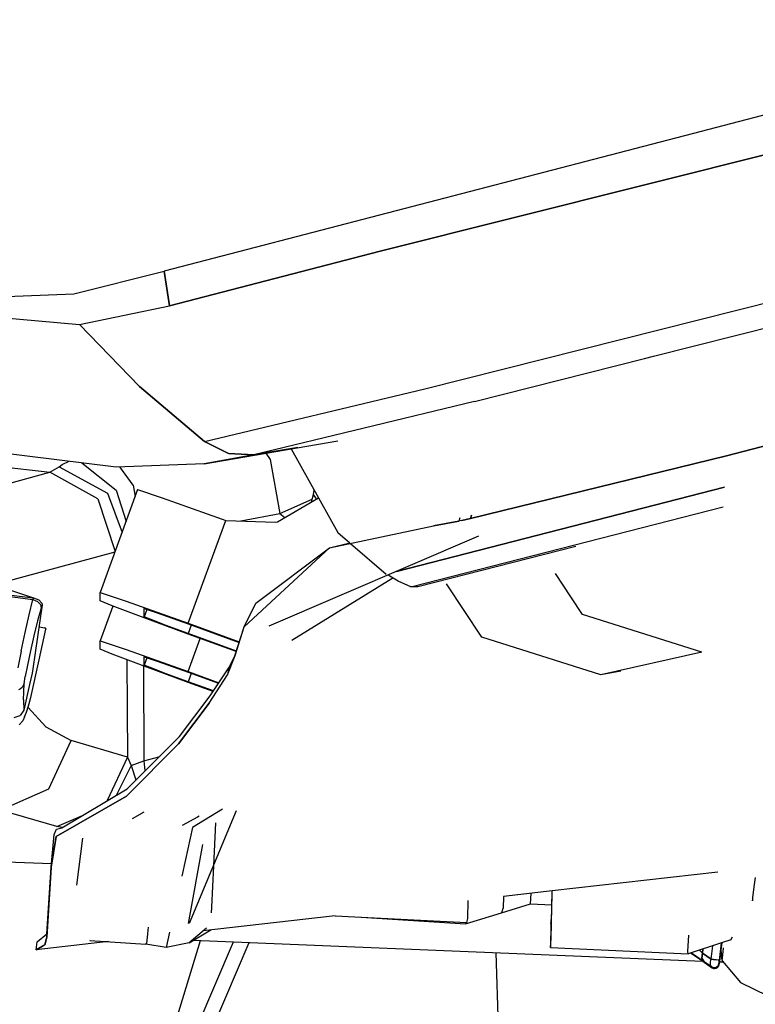
# Model space of a CAD drawing. Units: millimetres. Extents: x 977 to 8770, y -1988 to 1917.
# Drawn here: x 2439 to 2517, y -1035 to -930 of the extents above; entities that cross this region are included whole.
import ezdxf

# ---------------------------------------------------------------- set-up
doc = ezdxf.new("R2010")
doc.units = ezdxf.units.MM
doc.layers.add('TFR-TRI', color=7, linetype='CONTINUOUS', true_color=0xffffff)

msp = doc.modelspace()

# ---------------------------------------------------------------- linework, layer by layer
at = {"layer": 'TFR-TRI', "color": 18, "linetype": 'CONTINUOUS'}
for p, q in [((2557.229797, -930.332886), (2509.566956, -942.720093)), ((2573.132141, -930.905518), (2477.058167, -955.046143)), ((2477.058167, -955.046143), (2573.132141, -930.905518)), ((2509.566711, -942.720093), (2454.000061, -957.161499)), ((2477.058167, -955.046143), (2454.563049, -960.869385)), ((2454.563049, -960.869385), (2477.058167, -955.046143)), ((2444.348694, -959.600098), (2454.000061, -957.161499)), ((2454.281555, -959.015381), (2454.000061, -957.161499)), ((2454.000061, -957.161499), (2454.281555, -959.015381)), ((2454.563049, -960.869385), (2454.281555, -959.015381)), ((2454.281555, -959.015381), (2454.563049, -960.869385)), ((2481.815002, -969.710938), (2523.605042, -959.192017)), ((2481.815002, -969.710938), (2523.605042, -959.192017)), ((2407.307922, -959.454712), (2444.949524, -962.871582)), ((2407.307922, -959.454712), (2444.949524, -962.871582)), ((2427.695862, -960.217651), (2444.348694, -959.600098)), ((2444.949524, -962.871582), (2454.563049, -960.869385)), ((2444.949524, -962.871582), (2454.563049, -960.869385)), ((2506.23175, -966.249634), (2524.554016, -961.615601)), ((2506.23175, -966.249634), (2524.554016, -961.615601)), ((2444.949524, -962.871582), (2451.345276, -969.478394)), ((2444.949524, -962.871582), (2451.345276, -969.478394)), ((2487.132874, -971.0802), (2505.26593, -966.494019)), ((2487.132874, -971.0802), (2505.26593, -966.494019)), ((2505.26593, -966.494019), (2506.231506, -966.249634)), ((2505.26593, -966.494019), (2506.231506, -966.249634)), ((2367.5047, -967.795654), (2440.031799, -992.009766)), ((2458.288635, -975.341553), (2451.345276, -969.478394)), ((2451.345276, -969.478394), (2458.288635, -975.341553)), ((2458.288635, -975.341553), (2481.815002, -969.710938)), ((2458.288635, -975.341553), (2481.815002, -969.710938)), ((2377.763733, -971.220703), (2441.790588, -978.625244)), ((2377.763733, -971.220703), (2441.790588, -978.625244)), ((2487.132874, -971.0802), (2463.554504, -976.755615)), ((2487.132874, -971.0802), (2463.554504, -976.755615)), ((2514.02179, -976.874756), (2522.871643, -974.584839)), ((2522.871643, -974.584839), (2514.02179, -976.874756)), ((2448.85675, -978.064453), (2431.347229, -975.924438)), ((2458.274231, -977.725098), (2472.547424, -975.258789)), ((2460.861145, -976.605957), (2458.288635, -975.341553)), ((2458.288635, -975.341553), (2460.861145, -976.605957)), ((2463.554504, -976.755615), (2468.268372, -975.971558)), ((2468.268372, -975.971558), (2463.554504, -976.755615)), ((2463.554504, -976.755615), (2458.274231, -977.725098)), ((2463.554504, -976.755615), (2458.274231, -977.725098)), ((2460.861145, -976.605957), (2463.554504, -976.755615)), ((2463.554504, -976.755615), (2460.861145, -976.605957)), ((2464.844055, -976.589966), (2465.31427, -977.245728)), ((2464.844055, -976.589966), (2465.31427, -977.245728)), ((2467.561096, -976.120361), (2472.519836, -985.038574)), ((2486.690491, -983.56311), (2514.02179, -976.874756)), ((2514.02179, -976.874756), (2486.690491, -983.56311)), ((2441.790588, -978.625244), (2442.774719, -978.037354)), ((2441.790588, -978.625244), (2442.774719, -978.037354)), ((2442.774719, -978.037354), (2443.121155, -977.777588)), ((2442.774719, -978.037354), (2443.121155, -977.777588)), ((2442.774719, -978.037354), (2447.941223, -980.838501)), ((2442.774719, -978.037354), (2447.941223, -980.838501)), ((2443.121155, -977.777588), (2443.835754, -977.450928)), ((2443.121155, -977.777588), (2443.835754, -977.450928)), ((2445.211487, -977.618896), (2448.864563, -980.531006)), ((2445.211487, -977.618896), (2448.864563, -980.531006)), ((2458.274231, -977.725098), (2448.85675, -978.064453)), ((2450.674622, -980.004028), (2449.273499, -978.049561)), ((2450.674622, -980.004028), (2449.273499, -978.049561)), ((2465.31427, -977.245728), (2466.356995, -983.028076)), ((2465.31427, -977.245728), (2466.356995, -983.028076)), ((2429.974182, -981.848511), (2441.790588, -978.625244)), ((2429.974182, -981.848511), (2441.790588, -978.625244)), ((2446.926331, -981.462646), (2441.790588, -978.625244)), ((2446.926331, -981.462646), (2441.790588, -978.625244)), ((2450.674622, -980.004028), (2450.894104, -981.22168)), ((2450.674622, -980.004028), (2450.894104, -981.22168)), ((2451.164368, -980.47937), (2447.169006, -991.457764)), ((2447.941223, -980.838501), (2449.49469, -985.067139)), ((2447.941223, -980.838501), (2449.49469, -985.067139)), ((2448.864563, -980.531006), (2449.924866, -983.885254)), ((2448.864563, -980.531006), (2449.924866, -983.885254)), ((2451.164368, -980.47937), (2453.78009, -981.335938)), ((2469.712463, -981.773682), (2469.942444, -980.998413)), ((2469.942444, -980.998413), (2470.011292, -980.526855)), ((2470.241516, -981.463135), (2469.942444, -980.998413)), ((2470.241516, -981.463135), (2469.942444, -980.998413)), ((2513.806458, -980.230835), (2478.78717, -989.218018)), ((2478.78717, -989.218018), (2513.806458, -980.230835)), ((2446.926331, -981.462646), (2448.762512, -987.079346)), ((2446.926331, -981.462646), (2448.762512, -987.079346)), ((2453.78009, -981.335938), (2460.171204, -983.618896)), ((2466.078674, -983.907104), (2470.460266, -981.334595)), ((2466.356995, -983.028076), (2469.792053, -981.506104)), ((2466.356995, -983.028076), (2469.792053, -981.506104)), ((2480.325012, -990.852783), (2513.673645, -982.304688)), ((2480.325012, -990.852783), (2513.673645, -982.304688)), ((2462.181702, -983.814819), (2466.356995, -983.028076)), ((2462.181702, -983.814819), (2466.356995, -983.028076)), ((2466.356995, -983.028076), (2466.882385, -983.435303)), ((2466.356995, -983.028076), (2466.882385, -983.435303)), ((2486.690491, -983.56311), (2486.81134, -983.217407)), ((2486.81134, -983.217407), (2486.690491, -983.56311)), ((2456.566223, -994.73938), (2460.56427, -983.752686)), ((2456.566223, -994.73938), (2460.56427, -983.752686)), ((2460.171204, -983.618896), (2460.56427, -983.752686)), ((2460.56427, -983.752686), (2465.877014, -983.956665)), ((2465.877014, -983.956665), (2466.078674, -983.907104)), ((2471.643372, -986.697876), (2482.752747, -984.35437)), ((2471.643372, -986.697876), (2482.752747, -984.35437)), ((2485.453186, -983.830933), (2482.752747, -984.35437)), ((2482.752747, -984.35437), (2485.453186, -983.830933)), ((2485.572815, -983.484497), (2485.453186, -983.830933)), ((2485.572815, -983.484497), (2485.453186, -983.830933)), ((2485.766418, -983.766235), (2485.453186, -983.830933)), ((2485.766418, -983.766235), (2485.453186, -983.830933)), ((2485.766418, -983.766235), (2486.690491, -983.56311)), ((2486.690491, -983.56311), (2485.766418, -983.766235)), ((2487.559631, -985.453003), (2465.179504, -995.058228)), ((2472.519836, -985.038574), (2473.813538, -986.148071)), ((2471.643372, -986.697876), (2473.813538, -986.148071)), ((2473.899719, -986.221924), (2477.714661, -989.493164)), ((2436.955383, -990.331299), (2448.749817, -987.113892)), ((2436.955383, -990.331299), (2448.749817, -987.113892)), ((2462.526917, -995.128296), (2471.643372, -986.697876)), ((2462.526917, -995.128296), (2471.643372, -986.697876)), ((2463.774231, -992.576904), (2471.643372, -986.697876)), ((2497.9505, -986.528076), (2481.087463, -990.848022)), ((2478.991272, -990.258423), (2477.894348, -989.601196)), ((2497.417053, -991.910278), (2495.788879, -989.439087)), ((2497.417053, -991.910278), (2495.788879, -989.439087)), ((2424.930725, -990.231689), (2439.974915, -992.206665)), ((2424.930725, -990.231689), (2440.031799, -992.009766)), ((2424.930725, -990.231689), (2439.974915, -992.206665)), ((2424.930725, -990.231689), (2440.031799, -992.009766)), ((2478.414612, -989.912964), (2467.632629, -996.570435)), ((2478.414612, -989.912964), (2467.632629, -996.570435)), ((2480.325012, -990.852783), (2478.991272, -990.258423)), ((2487.904114, -996.22937), (2484.145081, -990.523926)), ((2447.169006, -991.457764), (2449.921448, -992.362061)), ((2447.169006, -992.337769), (2447.169006, -991.457764)), ((2447.169006, -991.457764), (2449.921448, -992.362061)), ((2481.087463, -990.848022), (2480.325012, -990.852783)), ((2439.576721, -993.82959), (2439.974915, -992.206665)), ((2439.576721, -993.82959), (2439.974915, -992.206665)), ((2440.95929, -992.757568), (2439.972717, -999.61084)), ((2440.031799, -992.009766), (2439.974915, -992.206665)), ((2440.031799, -992.009766), (2439.974915, -992.206665)), ((2439.974915, -992.206665), (2440.457336, -992.408936)), ((2439.974915, -992.206665), (2440.457336, -992.408936)), ((2440.031799, -992.009766), (2440.619934, -992.244995)), ((2440.457336, -992.408936), (2440.779358, -992.747681)), ((2440.457336, -992.408936), (2440.779358, -992.747681)), ((2440.619934, -992.244995), (2440.943176, -992.607178)), ((2440.779358, -992.747681), (2440.851868, -993.128662)), ((2440.779358, -992.747681), (2440.851868, -993.128662)), ((2440.95929, -992.757568), (2440.851868, -993.128662)), ((2440.95929, -992.757568), (2440.851868, -993.128662)), ((2440.943176, -992.607178), (2440.95929, -992.757568)), ((2448.428284, -992.864746), (2447.169006, -992.337769)), ((2449.921448, -992.362061), (2456.566223, -994.73938)), ((2449.921448, -992.362061), (2456.566223, -994.73938)), ((2462.526917, -995.128296), (2463.774231, -992.576904)), ((2498.672913, -993.81604), (2497.41803, -991.911621)), ((2498.672913, -993.81604), (2497.41803, -991.911621)), ((2439.143616, -995.734131), (2439.576721, -993.82959)), ((2439.143616, -995.734131), (2439.576721, -993.82959)), ((2440.851868, -993.128662), (2440.483215, -994.476807)), ((2440.851868, -993.128662), (2440.483215, -994.476807)), ((2448.520569, -992.899536), (2447.169006, -996.613647)), ((2451.867737, -994.166382), (2448.428284, -992.864746)), ((2451.889709, -993.106934), (2451.867737, -993.167358)), ((2451.867737, -994.047363), (2451.867737, -993.167358)), ((2451.867737, -993.167358), (2453.243958, -993.619507)), ((2451.867737, -994.047363), (2451.867737, -993.167358)), ((2452.15387, -993.261353), (2451.867737, -994.047363)), ((2452.15387, -993.261353), (2451.867737, -994.047363)), ((2453.243958, -993.619507), (2456.566223, -994.807983)), ((2511.387756, -997.835083), (2498.672913, -993.81604)), ((2511.387756, -997.835083), (2498.672913, -993.81604)), ((2440.483215, -994.476807), (2440.086731, -996.059692)), ((2440.483215, -994.476807), (2440.086731, -996.059692)), ((2452.497375, -994.310791), (2451.867737, -994.047363)), ((2452.497375, -994.310791), (2451.867737, -994.047363)), ((2456.566223, -995.894165), (2451.867737, -994.166382)), ((2454.217102, -994.961426), (2452.497375, -994.310791)), ((2454.217102, -994.961426), (2452.497375, -994.310791)), ((2456.566223, -994.73938), (2462.017151, -996.722412)), ((2456.566223, -994.73938), (2462.017151, -996.722412)), ((2456.566223, -994.807983), (2461.997375, -996.784058)), ((2456.893127, -994.927002), (2456.566223, -995.825439)), ((2456.893127, -994.927002), (2456.566223, -995.825439)), ((2438.726379, -997.696045), (2439.143616, -995.734131)), ((2438.726379, -997.696045), (2439.143616, -995.734131)), ((2440.620667, -995.109131), (2440.700256, -995.118286)), ((2440.654846, -998.637085), (2441.376038, -995.380249)), ((2440.700256, -995.118286), (2441.223694, -995.237671)), ((2441.378479, -995.328735), (2441.223694, -995.237671)), ((2441.378479, -995.328735), (2441.376038, -995.380249)), ((2456.566223, -995.825439), (2454.217102, -994.961426)), ((2456.566223, -995.825439), (2454.217102, -994.961426)), ((2461.705627, -997.69519), (2456.566223, -995.825439)), ((2461.705627, -997.69519), (2456.566223, -995.825439)), ((2461.686096, -997.756836), (2456.566223, -995.894165)), ((2461.512024, -998.300781), (2462.526917, -995.128296)), ((2461.576721, -998.180298), (2462.526917, -995.128296)), ((2461.576721, -998.180298), (2462.526917, -995.128296)), ((2440.086731, -996.059692), (2439.709045, -997.690918)), ((2440.086731, -996.059692), (2439.709045, -997.690918)), ((2447.169006, -996.613647), (2449.921448, -997.517944)), ((2447.169006, -996.613647), (2449.921448, -997.517944)), ((2447.169006, -997.49353), (2447.169006, -996.613647)), ((2456.566223, -999.895142), (2457.852112, -996.361938)), ((2456.566223, -999.895142), (2457.852112, -996.361938)), ((2500.619202, -1000.248413), (2487.904114, -996.22937)), ((2438.726379, -997.696045), (2438.368713, -999.502319)), ((2438.726379, -997.696045), (2438.368713, -999.502319)), ((2439.709045, -997.690918), (2439.39093, -999.193604)), ((2439.709045, -997.690918), (2439.39093, -999.193604)), ((2448.428284, -998.020386), (2447.169006, -997.49353)), ((2451.867737, -999.322021), (2448.428284, -998.020386)), ((2449.921448, -997.517944), (2456.566223, -999.895142)), ((2449.921448, -997.517944), (2456.566223, -999.895142)), ((2511.387756, -997.835083), (2500.619202, -1000.248413)), ((2511.387756, -997.835083), (2500.619202, -1000.248413)), ((2439.744446, -1002.673462), (2440.654846, -998.637085)), ((2450.01886, -998.622314), (2450.073059, -1009.011963)), ((2450.01886, -998.622314), (2450.073059, -1009.011963)), ((2451.889709, -998.262573), (2451.867737, -998.32312)), ((2451.867737, -999.203125), (2451.867737, -998.32312)), ((2451.867737, -999.203125), (2451.867737, -998.32312)), ((2451.867737, -998.32312), (2453.243958, -998.775146)), ((2452.15387, -998.417114), (2451.867737, -999.203125)), ((2452.15387, -998.417114), (2451.867737, -999.203125)), ((2453.243958, -998.775146), (2456.566223, -999.963867)), ((2460.758606, -1000.236206), (2461.576721, -998.180298)), ((2460.758606, -1000.236206), (2461.576721, -998.180298)), ((2460.89093, -999.487793), (2461.512024, -998.300781)), ((2439.39093, -999.193604), (2439.165344, -1000.408203)), ((2439.39093, -999.193604), (2439.165344, -1000.408203)), ((2439.895081, -1000.063721), (2439.632385, -1001.282593)), ((2439.972717, -999.61084), (2439.895081, -1000.063721)), ((2451.787903, -999.29187), (2451.840637, -1009.401245)), ((2451.787903, -999.29187), (2451.840637, -1009.401245)), ((2452.497375, -999.466431), (2451.867737, -999.203125)), ((2452.497375, -999.466431), (2451.867737, -999.203125)), ((2456.566223, -1001.050049), (2451.867737, -999.322021)), ((2454.217102, -1000.11731), (2452.497375, -999.466431)), ((2454.217102, -1000.11731), (2452.497375, -999.466431)), ((2456.566223, -1000.981323), (2454.217102, -1000.11731)), ((2456.566223, -1000.981323), (2454.217102, -1000.11731)), ((2456.566223, -999.895142), (2459.841125, -1001.086548)), ((2456.566223, -999.895142), (2459.841125, -1001.086548)), ((2456.566223, -999.963867), (2459.804749, -1001.14209)), ((2456.893127, -1000.082886), (2456.566223, -1000.981323)), ((2456.893127, -1000.082886), (2456.566223, -1000.981323)), ((2458.916809, -1002.493774), (2460.89093, -999.487793)), ((2460.824768, -999.861938), (2460.758606, -1000.236206)), ((2460.824768, -999.861938), (2460.758606, -1000.236206)), ((2460.89093, -999.487793), (2460.824768, -999.861938)), ((2460.89093, -999.487793), (2460.824768, -999.861938)), ((2502.758362, -999.836914), (2500.619202, -1000.248413)), ((2439.058167, -1001.19873), (2438.839905, -1001.597656)), ((2439.058167, -1001.19873), (2438.839905, -1001.597656)), ((2438.97467, -1002.906494), (2439.058167, -1001.19873)), ((2438.97467, -1002.906494), (2439.058167, -1001.19873)), ((2439.058167, -1001.19873), (2439.165344, -1000.408203)), ((2439.058167, -1001.19873), (2439.165344, -1000.408203)), ((2459.265442, -1001.963135), (2456.566223, -1000.981323)), ((2459.265442, -1001.963135), (2456.566223, -1000.981323)), ((2459.228821, -1002.018555), (2456.566223, -1001.050049)), ((2458.790344, -1003.27124), (2460.758606, -1000.236206)), ((2458.790344, -1003.27124), (2460.758606, -1000.236206)), ((2438.661682, -1001.748291), (2438.450256, -1001.853882)), ((2438.661682, -1001.748291), (2438.450256, -1001.853882)), ((2438.839905, -1001.597656), (2438.661682, -1001.748291)), ((2438.839905, -1001.597656), (2438.661682, -1001.748291)), ((2439.632385, -1001.282593), (2438.995422, -1003.998169)), ((2438.97467, -1002.906494), (2438.995422, -1003.998169)), ((2438.97467, -1002.906494), (2438.995422, -1003.998169)), ((2439.514465, -1003.561768), (2439.744446, -1002.673462)), ((2455.517639, -1007.598267), (2458.790344, -1003.27124)), ((2458.790344, -1003.27124), (2455.517639, -1007.598267)), ((2455.614319, -1006.812134), (2458.916809, -1002.493774)), ((2438.995422, -1003.998169), (2438.629456, -1004.572266)), ((2439.088928, -1004.734375), (2439.304993, -1004.237793)), ((2439.304993, -1004.237793), (2439.514465, -1003.561768)), ((2439.467834, -1003.71167), (2441.352844, -1005.773438)), ((2439.467834, -1003.71167), (2441.352844, -1005.773438)), ((2437.995422, -1004.783936), (2438.629456, -1004.572266)), ((2438.505432, -1005.587158), (2438.888, -1005.161377)), ((2439.088928, -1004.734375), (2438.888, -1005.161377)), ((2441.352844, -1005.773438), (2444.072083, -1007.253906)), ((2441.352844, -1005.773438), (2444.072083, -1007.253906)), ((2441.671692, -1012.41272), (2444.072083, -1007.253906)), ((2441.671692, -1012.41272), (2444.072083, -1007.253906)), ((2450.073059, -1009.011963), (2444.072083, -1007.253906)), ((2450.073059, -1009.011963), (2444.072083, -1007.253906)), ((2450.026672, -1012.399902), (2455.614319, -1006.812134)), ((2455.517639, -1007.598267), (2449.965881, -1013.193726)), ((2449.965881, -1013.193726), (2455.517639, -1007.598267)), ((2450.073059, -1009.011963), (2447.911438, -1013.658447)), ((2450.073059, -1009.011963), (2447.911438, -1013.658447)), ((2450.073059, -1009.011963), (2450.465393, -1009.914795)), ((2450.073059, -1009.011963), (2450.465393, -1009.914795)), ((2450.465393, -1009.914795), (2451.840637, -1009.401245)), ((2450.465393, -1009.914795), (2451.840637, -1009.401245)), ((2451.840637, -1009.401245), (2453.429749, -1008.996704)), ((2451.840637, -1009.401245), (2453.429749, -1008.996704)), ((2451.840637, -1009.401245), (2451.935852, -1010.490601)), ((2451.840637, -1009.401245), (2451.935852, -1010.490601)), ((2450.465393, -1009.914795), (2448.855286, -1013.096802)), ((2450.465393, -1009.914795), (2448.855286, -1013.096802)), ((2450.465393, -1009.914795), (2450.98468, -1011.441895)), ((2450.465393, -1009.914795), (2450.98468, -1011.441895)), ((2436.529602, -1014.680054), (2441.671692, -1012.41272)), ((2436.529602, -1014.680054), (2441.671692, -1012.41272)), ((2443.056702, -1016.546387), (2450.026672, -1012.399902)), ((2442.477112, -1017.502563), (2449.965881, -1013.193726)), ((2449.965881, -1013.193726), (2442.477112, -1017.502563)), ((2442.530823, -1016.43811), (2436.529602, -1014.680054)), ((2442.530823, -1016.43811), (2436.529602, -1014.680054)), ((2451.83136, -1014.87561), (2451.66925, -1014.973877)), ((2451.83136, -1014.87561), (2451.66925, -1014.973877)), ((2456.709534, -1026.742432), (2461.707581, -1014.697876)), ((2460.223694, -1014.581543), (2457.020813, -1016.526001)), ((2460.223694, -1014.581543), (2457.020813, -1016.526001)), ((2442.530823, -1016.43811), (2445.265442, -1015.2323)), ((2442.530823, -1016.43811), (2445.265442, -1015.2323)), ((2451.648987, -1014.986206), (2450.583801, -1015.589111)), ((2451.648987, -1014.986206), (2450.583801, -1015.589111)), ((2451.66925, -1014.973877), (2451.648987, -1014.986206)), ((2451.66925, -1014.973877), (2451.648987, -1014.986206)), ((2457.539124, -1015.428589), (2455.898254, -1016.297363)), ((2457.539124, -1015.428589), (2455.898254, -1016.297363)), ((2457.559143, -1015.416992), (2457.539124, -1015.428589)), ((2457.559143, -1015.416992), (2457.539124, -1015.428589)), ((2457.719788, -1015.324219), (2457.559143, -1015.416992)), ((2457.719788, -1015.324219), (2457.559143, -1015.416992)), ((2442.239807, -1017.27063), (2442.515686, -1016.706665)), ((2442.515686, -1016.706665), (2443.056702, -1016.546387)), ((2443.088684, -1016.527466), (2442.530823, -1016.43811)), ((2443.088684, -1016.527466), (2442.530823, -1016.43811)), ((2457.020813, -1016.526001), (2456.272766, -1019.931519)), ((2457.020813, -1016.526001), (2456.272766, -1019.931519)), ((2459.468079, -1016.016357), (2459.250549, -1020.618652)), ((2441.916077, -1020.767212), (2442.239807, -1017.27063)), ((2441.916077, -1020.767212), (2442.477112, -1017.502563)), ((2442.477112, -1017.502563), (2441.916077, -1020.767212)), ((2445.288391, -1017.653076), (2444.635315, -1022.69873)), ((2445.288391, -1017.653076), (2444.635315, -1022.69873)), ((2456.579651, -1026.754883), (2458.134583, -1018.340454)), ((2441.948059, -1020.421509), (2433.573303, -1020.10437)), ((2441.948059, -1020.421509), (2433.573303, -1020.10437)), ((2456.272766, -1019.931519), (2455.882629, -1021.706177)), ((2456.272766, -1019.931519), (2455.882629, -1021.706177)), ((2441.916077, -1020.767212), (2441.4505, -1028.219971)), ((2441.4505, -1028.219971), (2441.916077, -1020.767212)), ((2441.462952, -1027.884521), (2441.916077, -1020.767212)), ((2459.250549, -1020.618652), (2459.041809, -1025.038574)), ((2513.102356, -1021.281616), (2495.431458, -1023.298462)), ((2517.085999, -1021.856934), (2516.957581, -1022.869995)), ((2517.085999, -1021.856934), (2516.957581, -1022.869995)), ((2516.957581, -1022.869995), (2516.815002, -1024.032593)), ((2516.957581, -1022.869995), (2516.815002, -1024.032593)), ((2486.417297, -1024.327271), (2486.371887, -1026.232056)), ((2486.417297, -1024.327271), (2486.371887, -1026.232056)), ((2490.22052, -1023.893188), (2490.188538, -1025.130371)), ((2495.417786, -1023.300049), (2490.22052, -1023.893188)), ((2493.115295, -1024.682007), (2493.161926, -1023.560181)), ((2493.115295, -1024.682007), (2493.161926, -1023.560181)), ((2495.35553, -1026.780884), (2495.431458, -1023.298462)), ((2495.35553, -1026.780884), (2495.431458, -1023.298462)), ((2495.369934, -1025.515259), (2495.417786, -1023.300049)), ((2516.815002, -1024.032593), (2516.815979, -1024.27771)), ((2516.815002, -1024.032593), (2516.815979, -1024.27771)), ((2516.824768, -1024.359253), (2516.815979, -1024.27771)), ((2516.815979, -1024.27771), (2516.824768, -1024.359253)), ((2459.041809, -1025.039429), (2459.013, -1025.648926)), ((2490.019104, -1025.637085), (2493.115295, -1024.682007)), ((2490.088928, -1025.508301), (2490.188538, -1025.130371)), ((2493.115295, -1024.682007), (2495.385315, -1024.796631)), ((2472.24054, -1025.945435), (2458.16803, -1027.551514)), ((2472.24054, -1025.945435), (2486.27301, -1026.6698)), ((2475.012024, -1026.088501), (2486.174622, -1026.791138)), ((2486.174622, -1026.791138), (2490.019104, -1025.637085)), ((2486.371887, -1026.232056), (2486.27301, -1026.6698)), ((2486.371887, -1026.232056), (2486.27301, -1026.6698)), ((2490.019104, -1025.637085), (2490.088928, -1025.508301)), ((2490.019104, -1025.637085), (2490.088928, -1025.508301)), ((2495.316956, -1026.60144), (2495.369934, -1025.515259)), ((2452.268127, -1027.172485), (2452.204163, -1027.876953)), ((2452.268127, -1027.172485), (2452.204163, -1027.876953)), ((2458.503479, -1027.266724), (2456.664612, -1028.82959)), ((2456.664612, -1028.82959), (2458.977356, -1027.459351)), ((2486.27301, -1026.6698), (2486.174622, -1026.791138)), ((2486.27301, -1026.6698), (2486.174622, -1026.791138)), ((2495.284729, -1026.77771), (2495.251038, -1029.330078)), ((2495.284729, -1026.77771), (2495.316956, -1026.60144)), ((2495.284729, -1026.77771), (2495.348206, -1026.78064)), ((2495.321106, -1028.370483), (2495.35553, -1026.780884)), ((2495.321106, -1028.370483), (2495.35553, -1026.780884)), ((2440.446594, -1028.729736), (2441.462952, -1027.884521)), ((2441.241516, -1029.064209), (2441.4505, -1028.219971)), ((2441.4505, -1028.219971), (2441.241516, -1029.064209)), ((2446.090637, -1028.539062), (2446.06134, -1028.568359)), ((2446.090637, -1028.539062), (2446.06134, -1028.568359)), ((2452.200256, -1027.918945), (2452.113831, -1028.87085)), ((2452.200256, -1027.918945), (2452.113831, -1028.87085)), ((2454.566223, -1027.698242), (2454.206848, -1029.33374)), ((2454.566223, -1027.698242), (2454.206848, -1029.33374)), ((2495.251038, -1029.330078), (2495.321106, -1028.370483)), ((2495.251038, -1029.330078), (2495.321106, -1028.370483)), ((2509.913879, -1029.765381), (2509.998352, -1028.006958)), ((2509.913879, -1029.765381), (2509.998352, -1028.006958)), ((2514.497131, -1028.498413), (2513.516174, -1028.825073)), ((2514.497131, -1028.498413), (2514.679993, -1028.18811)), ((2448.046936, -1028.706909), (2440.332581, -1029.58728)), ((2440.332581, -1029.58728), (2440.446594, -1028.729736)), ((2440.997375, -1029.185547), (2440.332581, -1029.58728)), ((2440.332581, -1029.58728), (2440.997375, -1029.185547)), ((2440.997375, -1029.185547), (2441.117249, -1029.127075)), ((2441.117249, -1029.127075), (2440.997375, -1029.185547)), ((2441.117249, -1029.127075), (2441.241516, -1029.064209)), ((2441.241516, -1029.064209), (2441.117249, -1029.127075)), ((2446.06134, -1028.568359), (2446.054993, -1028.573364)), ((2446.06134, -1028.568359), (2446.054993, -1028.573364)), ((2446.054993, -1028.573364), (2452.020325, -1028.973145)), ((2452.02301, -1028.971191), (2452.020325, -1028.973145)), ((2452.02301, -1028.971191), (2452.020325, -1028.973145)), ((2454.206848, -1029.33374), (2452.020325, -1028.973145)), ((2452.04425, -1028.956665), (2452.02301, -1028.971191)), ((2452.04425, -1028.956665), (2452.02301, -1028.971191)), ((2452.113831, -1028.87085), (2452.04425, -1028.956665)), ((2452.113831, -1028.87085), (2452.04425, -1028.956665)), ((2456.664612, -1028.82959), (2454.206848, -1029.33374)), ((2454.580627, -1039.295776), (2457.873596, -1028.599731)), ((2454.580627, -1039.295776), (2457.873596, -1028.599731)), ((2456.683411, -1039.682739), (2461.392639, -1028.745239)), ((2456.683411, -1039.682739), (2461.392639, -1028.745239)), ((2511.510559, -1030.818237), (2457.106262, -1028.567993)), ((2457.847229, -1040.945312), (2463.070374, -1028.814697)), ((2457.847229, -1040.945312), (2463.070374, -1028.814697)), ((2495.251038, -1029.330078), (2509.927795, -1030.020386)), ((2513.515442, -1028.825439), (2509.927795, -1030.020386)), ((2511.51593, -1029.491333), (2511.459045, -1029.93103)), ((2511.459045, -1029.93103), (2511.51593, -1029.491333)), ((2512.390442, -1030.59436), (2512.578186, -1029.137451)), ((2512.390442, -1030.59436), (2512.578186, -1029.137451)), ((2513.272278, -1030.712158), (2513.515442, -1028.825439)), ((2513.515442, -1028.825439), (2513.272278, -1030.712158)), ((2513.457336, -1029.299438), (2513.272278, -1030.712158)), ((2513.457336, -1029.299438), (2513.277649, -1030.6698)), ((2513.422913, -1029.578735), (2513.457336, -1029.299438)), ((2513.457336, -1029.299438), (2513.422913, -1029.578735)), ((2513.422913, -1029.578735), (2513.434631, -1029.550415)), ((2513.434631, -1029.550415), (2513.422913, -1029.578735)), ((2513.422913, -1029.614014), (2513.422913, -1029.578735)), ((2513.422913, -1029.614014), (2513.422913, -1029.578735)), ((2513.462708, -1029.32019), (2513.426819, -1029.614624)), ((2513.426819, -1029.634766), (2513.440002, -1029.537231)), ((2513.457336, -1029.299438), (2513.517639, -1028.824707)), ((2513.517639, -1028.824707), (2513.457336, -1029.299438)), ((2513.526184, -1028.821777), (2513.462708, -1029.32019)), ((2513.693665, -1029.384155), (2513.556946, -1030.484253)), ((2489.394592, -1029.903564), (2489.801819, -1041.640747)), ((2489.394592, -1029.903564), (2489.801819, -1041.640747)), ((2509.927795, -1030.020386), (2509.913879, -1029.765381)), ((2509.927795, -1030.020386), (2509.913879, -1029.765381)), ((2510.522278, -1030.135254), (2510.200989, -1029.929321)), ((2510.522278, -1030.094238), (2510.241516, -1029.915771)), ((2510.522278, -1030.094238), (2510.241516, -1029.915771)), ((2511.381165, -1030.668457), (2510.522278, -1030.094238)), ((2511.381165, -1030.668457), (2510.522278, -1030.094238)), ((2511.381165, -1030.724976), (2510.522278, -1030.135254)), ((2511.141907, -1029.615967), (2511.280334, -1029.751221)), ((2511.141907, -1029.615967), (2511.280334, -1029.751221)), ((2511.280334, -1029.751221), (2511.459045, -1029.93103)), ((2511.280334, -1029.751221), (2511.459045, -1029.93103)), ((2511.459045, -1029.93103), (2511.414124, -1030.467285)), ((2511.414124, -1030.467285), (2511.459045, -1029.93103)), ((2511.414124, -1030.467285), (2511.652649, -1030.854858)), ((2511.652649, -1030.854858), (2511.414124, -1030.467285)), ((2511.459045, -1029.93103), (2512.390442, -1030.59436)), ((2512.390442, -1030.59436), (2511.459045, -1029.93103)), ((2512.368225, -1030.696289), (2512.390442, -1030.59436)), ((2512.368225, -1030.696289), (2512.390442, -1030.59436)), ((2512.64093, -1030.62439), (2512.390442, -1030.59436)), ((2512.390442, -1030.59436), (2512.64093, -1030.62439)), ((2512.64093, -1030.62439), (2512.941223, -1030.66333)), ((2512.941223, -1030.66333), (2512.64093, -1030.62439)), ((2513.427307, -1029.61792), (2513.272278, -1030.820557)), ((2513.431702, -1029.598877), (2513.422913, -1029.614014)), ((2513.42804, -1029.624634), (2513.426819, -1029.614624)), ((2513.426819, -1029.614624), (2513.426819, -1029.634766)), ((2513.42804, -1029.624634), (2513.426819, -1029.614624)), ((2513.426819, -1029.634766), (2513.428772, -1029.627441)), ((2513.426819, -1029.634766), (2513.550598, -1030.540894)), ((2513.551819, -1030.529663), (2513.428528, -1029.627808)), ((2513.551819, -1030.529663), (2513.428528, -1029.627808)), ((2513.556946, -1030.484253), (2513.539612, -1030.640869)), ((2513.539612, -1030.640869), (2513.606018, -1030.800903)), ((2513.603577, -1030.112671), (2513.552063, -1030.531738)), ((2513.552063, -1030.531738), (2513.552063, -1030.542114)), ((2513.552063, -1030.542114), (2513.552063, -1030.552002)), ((2513.606018, -1030.800903), (2513.624084, -1030.641479)), ((2513.606018, -1030.800903), (2513.624084, -1030.641479)), ((2511.652649, -1030.854858), (2511.381165, -1030.668457)), ((2511.381165, -1030.668457), (2511.652649, -1030.854858)), ((2511.652649, -1030.920288), (2511.381165, -1030.724976)), ((2511.652649, -1030.854858), (2512.431946, -1031.407104)), ((2512.431946, -1031.407104), (2511.652649, -1030.854858)), ((2512.431946, -1031.502075), (2511.652649, -1030.920288)), ((2512.330383, -1031.105225), (2512.337463, -1030.900757)), ((2512.330383, -1031.105225), (2512.337463, -1030.900757)), ((2512.349182, -1031.252686), (2512.330383, -1031.105225)), ((2512.349182, -1031.252686), (2512.330383, -1031.105225)), ((2512.337463, -1030.900757), (2512.368225, -1030.696289)), ((2512.337463, -1030.900757), (2512.368225, -1030.696289)), ((2512.431946, -1031.407104), (2512.349182, -1031.252686)), ((2512.431946, -1031.407104), (2512.349182, -1031.252686)), ((2512.670959, -1031.502808), (2512.431946, -1031.407104)), ((2512.431946, -1031.407104), (2512.431946, -1031.502075)), ((2512.670959, -1031.502808), (2512.431946, -1031.407104)), ((2512.431946, -1031.502075), (2512.431946, -1031.407104)), ((2512.671204, -1031.597656), (2512.431946, -1031.502075)), ((2512.757874, -1031.505615), (2512.670959, -1031.502808)), ((2512.757874, -1031.505615), (2512.670959, -1031.502808)), ((2512.757874, -1031.600464), (2512.671204, -1031.597656)), ((2512.757874, -1031.505615), (2512.926086, -1031.466797)), ((2512.926086, -1031.466797), (2512.757874, -1031.505615)), ((2512.926086, -1031.561768), (2512.757874, -1031.600464)), ((2512.926086, -1031.466797), (2513.070862, -1031.372803)), ((2513.070862, -1031.372803), (2512.926086, -1031.466797)), ((2513.07135, -1031.467773), (2512.926086, -1031.561768)), ((2513.181213, -1030.696655), (2512.941223, -1030.66333)), ((2513.181213, -1030.696655), (2512.941223, -1030.66333)), ((2513.070862, -1031.372803), (2513.129211, -1031.308472)), ((2513.129211, -1031.308472), (2513.070862, -1031.372803)), ((2513.129456, -1031.403442), (2513.07135, -1031.467773)), ((2513.226868, -1031.070312), (2513.129211, -1031.308472)), ((2513.129211, -1031.308472), (2513.226868, -1031.070312)), ((2513.226868, -1031.165283), (2513.129456, -1031.403442)), ((2513.272278, -1030.712158), (2513.181213, -1030.696655)), ((2513.272278, -1030.712158), (2513.181213, -1030.696655)), ((2513.231995, -1031.026855), (2513.226868, -1031.070312)), ((2513.226868, -1031.070312), (2513.231995, -1031.026855)), ((2513.226868, -1031.165283), (2513.226868, -1031.070312)), ((2513.226868, -1031.165283), (2513.226868, -1031.070312)), ((2513.232239, -1031.128662), (2513.226868, -1031.165283)), ((2513.231995, -1031.026855), (2513.239563, -1030.96582)), ((2513.231995, -1031.026855), (2513.239563, -1030.96582)), ((2513.240051, -1031.070557), (2513.232239, -1031.128662)), ((2513.239563, -1030.96582), (2513.252014, -1030.869751)), ((2513.252014, -1030.869751), (2513.239563, -1030.96582)), ((2513.252014, -1030.977051), (2513.240051, -1031.070557)), ((2513.697571, -1030.908569), (2513.249329, -1030.890137)), ((2513.252014, -1030.869751), (2513.265198, -1030.766113)), ((2513.265198, -1030.766113), (2513.252014, -1030.869751)), ((2513.265442, -1030.87439), (2513.252014, -1030.977051)), ((2513.272278, -1030.712158), (2513.265198, -1030.766113)), ((2513.272278, -1030.820557), (2513.265442, -1030.87439)), ((2513.606018, -1030.800903), (2515.525696, -1033.06189)), ((2515.525696, -1033.06189), (2518.376282, -1034.439941))]:
    msp.add_line(p, q, dxfattribs=at)

doc.saveas('drawing.dxf')
